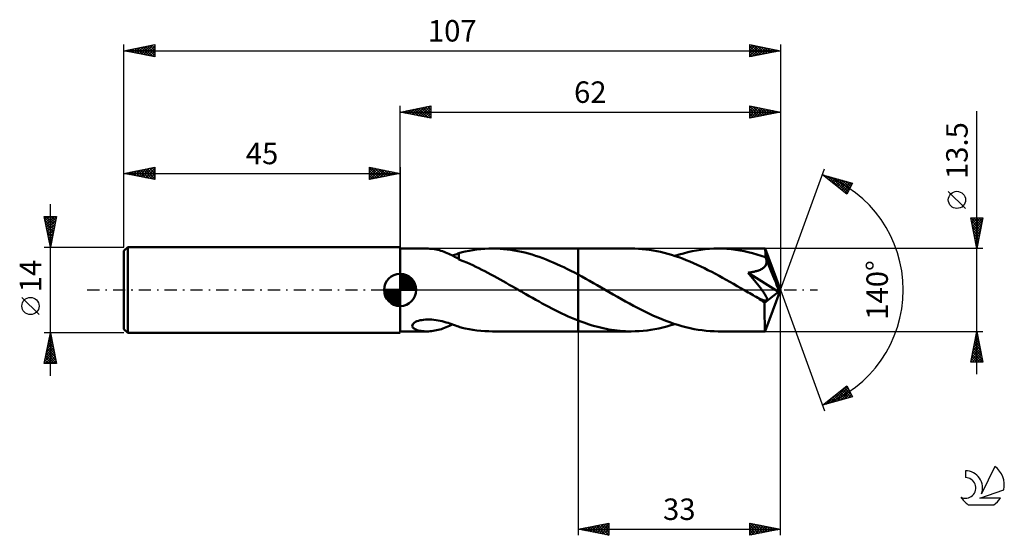
# Model space of a CAD drawing. Units: millimetres. Extents: x -17 to 143, y -40 to 44.
import ezdxf
from ezdxf.enums import TextEntityAlignment as Align

# ---------------------------------------------------------------- set-up
doc = ezdxf.new("R2010")
doc.units = ezdxf.units.MM
doc.header["$LTSCALE"] = 4.95
doc.linetypes.add('LONGDASH_DASH', pattern=[0.85, 0.4, -0.2, 0.05, -0.2])
for name, color, linetype in [('1', 4, 'CONTINUOUS'), ('2', 7, 'CONTINUOUS'), ('4', 2, 'LONGDASH_DASH'), ('CUT', 1, 'CONTINUOUS'), ('NOCUT', 7, 'CONTINUOUS'), ('SK1', 4, 'CONTINUOUS'), ('SK2', 7, 'CONTINUOUS'), ('SK4', 2, 'LONGDASH_DASH'), ('SK6', 5, 'CONTINUOUS')]:
    doc.layers.add(name, color=color, linetype=linetype)
doc.styles.get("Standard").update_dxf_attribs({"font": 'Monospac821 BT'})

msp = doc.modelspace()

# ---------------------------------------------------------------- linework, layer by layer
at = {"layer": '1', "color": 4, "linetype": 'CONTINUOUS', "lineweight": 50}
for p, q in [((45, 6.75), (49.35, 6.75)), ((45, -6.75), (45, 6.75)), ((49.6, 6.75), (49.35, 6.75)), ((49.86, 6.73), (49.6, 6.75)), ((50.12, 6.71), (49.86, 6.73)), ((50.37, 6.68), (50.12, 6.71)), ((50.63, 6.64), (50.37, 6.68)), ((50.89, 6.59), (50.63, 6.64)), ((51.15, 6.54), (50.89, 6.59)), ((51.4, 6.47), (51.15, 6.54)), ((51.66, 6.4), (51.4, 6.47)), ((56.24, 6.39), (56.88, 6.5)), ((56.88, 6.5), (57.53, 6.59)), ((57.53, 6.59), (58.18, 6.66)), ((58.18, 6.66), (58.83, 6.71)), ((58.83, 6.71), (59.48, 6.74)), ((59.48, 6.74), (60.13, 6.75)), ((60.08, 6.75), (74, 6.75)), ((60.71, 6.74), (60.13, 6.75)), ((61.29, 6.71), (60.71, 6.74)), ((61.87, 6.67), (61.29, 6.71)), ((62.45, 6.61), (61.87, 6.67)), ((63.03, 6.54), (62.45, 6.61)), ((63.61, 6.45), (63.03, 6.54)), ((64.19, 6.34), (63.61, 6.45)), ((82.67, 6.75), (74, 6.75)), ((74, 6.75), (74, 6.75)), ((74, 2.51), (74, 6.75)), ((74, -6.75), (74, 6.75)), ((83.27, 6.74), (82.67, 6.75)), ((83.86, 6.72), (83.27, 6.74)), ((84.46, 6.67), (83.86, 6.72)), ((85.05, 6.61), (84.46, 6.67)), ((85.65, 6.53), (85.05, 6.61)), ((86.24, 6.44), (85.65, 6.53)), ((86.84, 6.33), (86.24, 6.44)), ((92.59, 6.31), (93.3, 6.44)), ((93.3, 6.44), (94.01, 6.55)), ((94.01, 6.55), (94.72, 6.64)), ((94.72, 6.64), (95.43, 6.7)), ((95.43, 6.7), (96.14, 6.74)), ((96.14, 6.74), (96.85, 6.75)), ((97.55, 6.74), (96.85, 6.75)), ((104.48, 6.75), (96.85, 6.75)), ((98.25, 6.7), (97.55, 6.74)), ((98.95, 6.64), (98.25, 6.7)), ((99.65, 6.56), (98.95, 6.64)), ((100.35, 6.45), (99.65, 6.56)), ((101.05, 6.32), (100.35, 6.45)), ((104.49, 6.75), (104.48, 6.75)), ((104.48, 6.75), (104.48, 6.75)), ((104.48, 6.75), (104.48, 6.75)), ((104.48, 6.75), (104.48, 6.75)), ((104.49, 6.74), (104.49, 6.75)), ((104.49, 6.72), (104.49, 6.74)), ((107, 0), (104.49, 6.74)), ((104.49, 6.74), (104.49, 6.74)), ((104.5, 6.68), (104.49, 6.72)), ((104.51, 6.62), (104.5, 6.68)), ((104.51, 6.55), (104.51, 6.62)), ((104.52, 6.46), (104.51, 6.55)), ((104.52, 6.36), (104.52, 6.46)), ((51.91, 6.32), (51.66, 6.4)), ((52.17, 6.23), (51.91, 6.32)), ((52.42, 6.13), (52.17, 6.23)), ((52.68, 6.02), (52.42, 6.13)), ((52.92, 5.91), (52.68, 6.02)), ((53.17, 5.79), (52.92, 5.91)), ((53.41, 5.67), (53.17, 5.79)), ((53.65, 5.55), (53.41, 5.67)), ((53.53, 5.61), (53.71, 5.67)), ((53.88, 5.42), (53.65, 5.55)), ((53.71, 5.67), (53.88, 5.74)), ((53.88, 5.74), (54.06, 5.8)), ((54.12, 5.29), (53.88, 5.42)), ((54.06, 5.8), (54.24, 5.86)), ((54.35, 5.16), (54.12, 5.29)), ((54.24, 5.86), (54.41, 5.92)), ((54.58, 5.03), (54.35, 5.16)), ((54.41, 5.92), (54.58, 5.98)), ((54.58, 6.01), (55.1, 6.15)), ((54.58, 4.99), (54.58, 6.01)), ((54.58, 4.99), (54.58, 5.03)), ((55.28, 4.7), (54.58, 4.99)), ((55.1, 6.15), (55.63, 6.27)), ((55.63, 6.27), (56.24, 6.39)), ((64.77, 6.22), (64.19, 6.34)), ((65.35, 6.08), (64.77, 6.22)), ((65.93, 5.92), (65.35, 6.08)), ((66.51, 5.76), (65.93, 5.92)), ((67.09, 5.57), (66.51, 5.76)), ((67.67, 5.38), (67.09, 5.57)), ((68.25, 5.17), (67.67, 5.38)), ((68.83, 4.95), (68.25, 5.17)), ((69.4, 4.72), (68.83, 4.95)), ((87.44, 6.2), (86.84, 6.33)), ((88.04, 6.06), (87.44, 6.2)), ((88.63, 5.9), (88.04, 6.06)), ((89.23, 5.72), (88.63, 5.9)), ((89.82, 5.53), (89.23, 5.72)), ((89.76, 5.55), (90.47, 5.77)), ((90.42, 5.33), (89.82, 5.53)), ((91.01, 5.11), (90.42, 5.33)), ((90.47, 5.77), (91.17, 5.97)), ((91.61, 4.88), (91.01, 5.11)), ((91.17, 5.97), (91.88, 6.15)), ((92.21, 4.63), (91.61, 4.88)), ((91.88, 6.15), (92.59, 6.31)), ((101.75, 6.17), (101.05, 6.32)), ((102.45, 5.99), (101.75, 6.17)), ((103.14, 5.79), (102.45, 5.99)), ((103.84, 5.58), (103.14, 5.79)), ((104.54, 5.34), (103.84, 5.58)), ((104.53, 6.25), (104.52, 6.36)), ((104.54, 6.12), (104.53, 6.25)), ((104.54, 5.98), (104.54, 6.12)), ((107, 0), (104.54, 5.98)), ((104.54, 5.34), (104.54, 5.98)), ((104.56, 5.3), (104.54, 5.34)), ((104.58, 5.26), (104.56, 5.3)), ((104.59, 5.22), (104.58, 5.26)), ((104.61, 5.18), (104.59, 5.22)), ((104.62, 5.14), (104.61, 5.18)), ((104.64, 5.11), (104.62, 5.14)), ((104.65, 5.07), (104.64, 5.11)), ((104.69, 4.92), (104.65, 5.07)), ((105.55, 2.89), (104.65, 5.07)), ((104.71, 4.78), (104.69, 4.92)), ((55.87, 4.45), (55.28, 4.7)), ((56.36, 4.24), (55.87, 4.45)), ((56.84, 4.02), (56.36, 4.24)), ((57.33, 3.79), (56.84, 4.02)), ((57.82, 3.55), (57.33, 3.79)), ((58.31, 3.3), (57.82, 3.55)), ((58.81, 3.05), (58.31, 3.3)), ((69.97, 4.48), (69.4, 4.72)), ((70.55, 4.22), (69.97, 4.48)), ((71.13, 3.96), (70.55, 4.22)), ((71.7, 3.69), (71.13, 3.96)), ((72.28, 3.41), (71.7, 3.69)), ((72.85, 3.12), (72.28, 3.41)), ((92.8, 4.38), (92.21, 4.63)), ((93.4, 4.11), (92.8, 4.38)), ((93.99, 3.83), (93.4, 4.11)), ((94.59, 3.54), (93.99, 3.83)), ((95.18, 3.25), (94.59, 3.54)), ((95.78, 2.94), (95.18, 3.25)), ((103.43, 3.19), (103.57, 3.24)), ((103.57, 3.24), (103.71, 3.3)), ((103.71, 3.3), (103.85, 3.37)), ((103.85, 3.37), (103.99, 3.44)), ((103.99, 3.44), (104.12, 3.53)), ((104.12, 3.53), (104.24, 3.62)), ((104.24, 3.62), (104.35, 3.72)), ((104.35, 3.72), (104.45, 3.84)), ((104.45, 3.84), (104.54, 3.96)), ((104.54, 3.96), (104.61, 4.08)), ((104.61, 4.08), (104.66, 4.21)), ((104.66, 4.21), (104.69, 4.35)), ((104.69, 4.35), (104.71, 4.49)), ((104.72, 4.64), (104.71, 4.78)), ((104.71, 4.49), (104.72, 4.64)), ((59.31, 2.79), (58.81, 3.05)), ((59.81, 2.53), (59.31, 2.79)), ((60.31, 2.26), (59.81, 2.53)), ((60.81, 1.98), (60.31, 2.26)), ((61.31, 1.71), (60.81, 1.98)), ((61.8, 1.43), (61.31, 1.71)), ((73.42, 2.82), (72.85, 3.12)), ((74, 2.51), (73.42, 2.82)), ((74.63, 2.17), (74, 2.51)), ((74, 2.51), (74, 2.51)), ((75.26, 1.83), (74.63, 2.17)), ((75.89, 1.47), (75.26, 1.83)), ((96.38, 2.63), (95.78, 2.94)), ((96.98, 2.31), (96.38, 2.63)), ((97.57, 1.98), (96.98, 2.31)), ((98.16, 1.65), (97.57, 1.98)), ((98.76, 1.31), (98.16, 1.65)), ((101.71, 2.81), (101.84, 2.83)), ((101.85, 2.64), (101.71, 2.81)), ((106.65, -0.28), (101.71, 2.81)), ((101.84, 2.83), (101.97, 2.85)), ((101.99, 2.47), (101.85, 2.64)), ((101.97, 2.85), (102.1, 2.86)), ((102.13, 2.31), (101.99, 2.47)), ((102.1, 2.86), (102.23, 2.89)), ((102.27, 2.14), (102.13, 2.31)), ((102.23, 2.89), (102.35, 2.91)), ((102.4, 1.98), (102.27, 2.14)), ((102.35, 2.91), (102.47, 2.93)), ((102.54, 1.82), (102.4, 1.98)), ((102.47, 2.93), (102.59, 2.95)), ((102.66, 1.66), (102.54, 1.82)), ((102.59, 2.95), (102.71, 2.98)), ((102.79, 1.5), (102.66, 1.66)), ((102.71, 2.98), (102.83, 3.01)), ((102.83, 3.01), (102.94, 3.04)), ((102.94, 3.04), (103.06, 3.07)), ((103.06, 3.07), (103.17, 3.1)), ((103.17, 3.1), (103.29, 3.14)), ((103.29, 3.14), (103.43, 3.19)), ((105.97, 1.87), (105.55, 2.89)), ((106.21, 1.26), (105.97, 1.87)), ((62.3, 1.14), (61.8, 1.43)), ((62.8, 0.86), (62.3, 1.14)), ((63.3, 0.57), (62.8, 0.86)), ((63.8, 0.29), (63.3, 0.57)), ((64.3, 0), (63.8, 0.29)), ((64.41, -0.07), (64.3, 0)), ((76.52, 1.12), (75.89, 1.47)), ((77.14, 0.76), (76.52, 1.12)), ((77.77, 0.4), (77.14, 0.76)), ((78.43, 0.02), (77.77, 0.4)), ((79.09, -0.36), (78.43, 0.02)), ((99.35, 0.98), (98.76, 1.31)), ((99.95, 0.63), (99.35, 0.98)), ((100.55, 0.29), (99.95, 0.63)), ((101.15, -0.05), (100.55, 0.29)), ((102.92, 1.35), (102.79, 1.5)), ((103.04, 1.2), (102.92, 1.35)), ((103.16, 1.05), (103.04, 1.2)), ((103.28, 0.9), (103.16, 1.05)), ((103.39, 0.75), (103.28, 0.9)), ((103.5, 0.61), (103.39, 0.75)), ((103.61, 0.47), (103.5, 0.61)), ((103.72, 0.33), (103.61, 0.47)), ((103.82, 0.19), (103.72, 0.33)), ((103.92, 0.06), (103.82, 0.19)), ((104.02, -0.07), (103.92, 0.06)), ((104.49, -6.74), (107, 0)), ((106.36, 0.86), (106.21, 1.26)), ((106.46, 0.56), (106.36, 0.86)), ((106.54, 0.34), (106.46, 0.56)), ((106.59, 0.15), (106.54, 0.34)), ((106.59, 0.08), (106.57, 0.15)), ((107, 0), (106.57, 0.15)), ((106.59, 0.15), (106.57, 0.15)), ((107, 0), (106.59, 0.15)), ((106.6, 0.01), (106.59, 0.08)), ((106.62, -0.05), (106.6, 0.01)), ((64.53, -0.13), (64.41, -0.07)), ((64.64, -0.2), (64.53, -0.13)), ((64.75, -0.26), (64.64, -0.2)), ((64.87, -0.33), (64.75, -0.26)), ((64.98, -0.39), (64.87, -0.33)), ((65.51, -0.7), (64.98, -0.39)), ((66.04, -1), (65.51, -0.7)), ((66.57, -1.3), (66.04, -1)), ((67.1, -1.6), (66.57, -1.3)), ((67.64, -1.9), (67.1, -1.6)), ((79.75, -0.74), (79.09, -0.36)), ((80.41, -1.12), (79.75, -0.74)), ((81.06, -1.49), (80.41, -1.12)), ((81.72, -1.86), (81.06, -1.49)), ((101.74, -0.4), (101.15, -0.05)), ((102, -0.55), (101.74, -0.4)), ((102.26, -0.7), (102, -0.55)), ((102.52, -0.84), (102.26, -0.7)), ((102.78, -0.99), (102.52, -0.84)), ((103.04, -1.14), (102.78, -0.99)), ((103.3, -1.29), (103.04, -1.14)), ((103.55, -1.41), (103.3, -1.29)), ((103.75, -1.51), (103.55, -1.41)), ((103.92, -1.58), (103.75, -1.51)), ((104.05, -1.63), (103.92, -1.58)), ((104.11, -0.2), (104.02, -0.07)), ((104.19, -0.32), (104.11, -0.2)), ((104.28, -0.44), (104.19, -0.32)), ((104.35, -0.56), (104.28, -0.44)), ((104.43, -0.68), (104.35, -0.56)), ((104.41, -2.08), (106.65, -0.28)), ((104.5, -0.79), (104.43, -0.68)), ((104.56, -0.89), (104.5, -0.79)), ((104.62, -1), (104.56, -0.89)), ((104.67, -1.1), (104.62, -1)), ((104.72, -1.2), (104.67, -1.1)), ((104.76, -1.29), (104.72, -1.2)), ((104.79, -1.39), (104.76, -1.29)), ((104.8, -1.47), (104.79, -1.39)), ((104.81, -1.55), (104.8, -1.47)), ((104.8, -1.62), (104.81, -1.55)), ((106.63, -0.11), (106.62, -0.05)), ((106.64, -0.17), (106.63, -0.11)), ((106.65, -0.23), (106.64, -0.17)), ((106.65, -0.28), (106.65, -0.23)), ((68.16, -2.19), (67.64, -1.9)), ((68.69, -2.48), (68.16, -2.19)), ((69.22, -2.76), (68.69, -2.48)), ((69.75, -3.03), (69.22, -2.76)), ((70.27, -3.3), (69.75, -3.03)), ((82.38, -2.22), (81.72, -1.86)), ((83.03, -2.57), (82.38, -2.22)), ((83.69, -2.92), (83.03, -2.57)), ((84.35, -3.26), (83.69, -2.92)), ((104.16, -1.67), (104.05, -1.63)), ((104.27, -1.7), (104.16, -1.67)), ((104.38, -1.72), (104.27, -1.7)), ((104.47, -1.74), (104.38, -1.72)), ((104.41, -2.5), (104.41, -2.08)), ((104.41, -2.9), (104.41, -2.5)), ((104.41, -3.29), (104.41, -2.9)), ((104.57, -1.74), (104.47, -1.74)), ((104.57, -1.74), (104.65, -1.74)), ((104.65, -1.74), (104.71, -1.71)), ((104.71, -1.71), (104.76, -1.68)), ((104.76, -1.68), (104.8, -1.62)), ((49.13, -4.82), (49.47, -4.81)), ((49.81, -4.81), (49.47, -4.81)), ((50.16, -4.83), (49.81, -4.81)), ((70.8, -3.56), (70.27, -3.3)), ((71.34, -3.82), (70.8, -3.56)), ((71.87, -4.07), (71.34, -3.82)), ((72.4, -4.31), (71.87, -4.07)), ((72.94, -4.54), (72.4, -4.31)), ((73.47, -4.77), (72.94, -4.54)), ((74, -4.98), (73.47, -4.77)), ((85.01, -3.58), (84.35, -3.26)), ((85.67, -3.9), (85.01, -3.58)), ((86.32, -4.2), (85.67, -3.9)), ((86.98, -4.49), (86.32, -4.2)), ((87.64, -4.77), (86.98, -4.49)), ((88.3, -5.03), (87.64, -4.77)), ((104.41, -3.66), (104.41, -3.29)), ((104.41, -4.03), (104.41, -3.66)), ((104.41, -4.38), (104.41, -4.03)), ((104.41, -4.72), (104.41, -4.38)), ((104.42, -5.03), (104.41, -4.72)), ((46.99, -5.88), (47, -5.74)), ((47.02, -6), (46.99, -5.88)), ((47, -5.74), (47.06, -5.6)), ((47.08, -6.12), (47.02, -6)), ((47.06, -5.6), (47.18, -5.46)), ((47.18, -6.22), (47.08, -6.12)), ((47.18, -5.46), (47.34, -5.33)), ((47.3, -6.31), (47.18, -6.22)), ((47.44, -6.39), (47.3, -6.31)), ((47.34, -5.33), (47.53, -5.21)), ((47.59, -6.47), (47.44, -6.39)), ((47.53, -5.21), (47.75, -5.11)), ((47.75, -5.11), (48, -5.02)), ((48, -5.02), (48.25, -4.95)), ((48.25, -4.95), (48.52, -4.9)), ((48.52, -4.9), (48.82, -4.85)), ((48.82, -4.85), (49.13, -4.82)), ((50.51, -4.86), (50.16, -4.83)), ((50.85, -4.91), (50.51, -4.86)), ((51.19, -4.97), (50.85, -4.91)), ((51.52, -5.03), (51.19, -4.97)), ((51.46, -6.45), (51.73, -6.38)), ((51.85, -5.11), (51.52, -5.03)), ((51.73, -6.38), (51.99, -6.29)), ((52.18, -5.2), (51.85, -5.11)), ((51.99, -6.29), (52.25, -6.19)), ((52.5, -5.29), (52.18, -5.2)), ((52.25, -6.19), (52.52, -6.09)), ((52.81, -5.38), (52.5, -5.29)), ((52.52, -6.09), (52.78, -5.98)), ((52.78, -5.98), (53.03, -5.86)), ((53.12, -5.48), (52.81, -5.38)), ((53.03, -5.86), (53.28, -5.74)), ((53.42, -5.58), (53.12, -5.48)), ((53.28, -5.74), (53.53, -5.61)), ((53.72, -5.68), (53.42, -5.58)), ((54.01, -5.78), (53.72, -5.68)), ((54.3, -5.88), (54.01, -5.78)), ((54.58, -5.98), (54.3, -5.88)), ((54.58, -6.01), (54.58, -5.98)), ((55.1, -6.15), (54.58, -6.01)), ((55.63, -6.27), (55.1, -6.15)), ((56.24, -6.39), (55.63, -6.27)), ((56.88, -6.5), (56.24, -6.39)), ((74, -4.98), (74, -4.98)), ((74, -4.98), (74, -4.98)), ((74, -4.98), (74, -4.98)), ((74, -4.98), (74, -4.98)), ((74, -4.98), (74, -4.98)), ((74, -4.98), (74, -4.98)), ((74.46, -5.15), (74, -4.98)), ((74, -6.75), (74, -4.98)), ((74.92, -5.32), (74.46, -5.15)), ((75.38, -5.48), (74.92, -5.32)), ((75.83, -5.63), (75.38, -5.48)), ((76.29, -5.77), (75.83, -5.63)), ((76.74, -5.9), (76.29, -5.77)), ((77.2, -6.02), (76.74, -5.9)), ((77.65, -6.14), (77.2, -6.02)), ((78.11, -6.24), (77.65, -6.14)), ((78.57, -6.34), (78.11, -6.24)), ((79.02, -6.42), (78.57, -6.34)), ((85.89, -6.5), (86.54, -6.39)), ((86.54, -6.39), (87.18, -6.26)), ((87.18, -6.26), (87.83, -6.11)), ((87.83, -6.11), (88.48, -5.94)), ((88.96, -5.27), (88.3, -5.03)), ((88.48, -5.94), (89.12, -5.75)), ((89.61, -5.5), (88.96, -5.27)), ((89.12, -5.75), (89.76, -5.55)), ((90.27, -5.71), (89.61, -5.5)), ((90.93, -5.91), (90.27, -5.71)), ((91.58, -6.08), (90.93, -5.91)), ((92.25, -6.24), (91.58, -6.08)), ((92.9, -6.37), (92.25, -6.24)), ((93.56, -6.49), (92.9, -6.37)), ((104.42, -5.32), (104.42, -5.03)), ((104.43, -5.59), (104.42, -5.32)), ((104.43, -5.83), (104.43, -5.59)), ((104.43, -6.05), (104.43, -5.83)), ((104.44, -6.23), (104.43, -6.05)), ((104.45, -6.39), (104.44, -6.23)), ((104.45, -6.51), (104.45, -6.39)), ((45, -6.75), (49.35, -6.75)), ((47.76, -6.53), (47.59, -6.47)), ((47.95, -6.59), (47.76, -6.53)), ((48.16, -6.64), (47.95, -6.59)), ((48.38, -6.68), (48.16, -6.64)), ((48.61, -6.71), (48.38, -6.68)), ((48.86, -6.73), (48.61, -6.71)), ((49.1, -6.75), (48.86, -6.73)), ((49.35, -6.75), (49.1, -6.75)), ((49.35, -6.75), (49.61, -6.75)), ((49.61, -6.75), (49.88, -6.73)), ((49.88, -6.73), (50.14, -6.71)), ((50.14, -6.71), (50.4, -6.68)), ((50.4, -6.68), (50.67, -6.63)), ((50.67, -6.63), (50.93, -6.58)), ((50.93, -6.58), (51.2, -6.52)), ((51.2, -6.52), (51.46, -6.45)), ((57.53, -6.59), (56.88, -6.5)), ((58.18, -6.66), (57.53, -6.59)), ((58.83, -6.71), (58.18, -6.66)), ((59.48, -6.74), (58.83, -6.71)), ((60.13, -6.75), (59.48, -6.74)), ((60.08, -6.75), (74, -6.75)), ((74, -6.75), (74, -6.75)), ((74, -6.75), (82.67, -6.75)), ((79.48, -6.5), (79.02, -6.42)), ((79.94, -6.57), (79.48, -6.5)), ((80.4, -6.62), (79.94, -6.57)), ((80.85, -6.67), (80.4, -6.62)), ((81.31, -6.7), (80.85, -6.67)), ((81.76, -6.73), (81.31, -6.7)), ((82.22, -6.75), (81.76, -6.73)), ((82.67, -6.75), (82.22, -6.75)), ((82.67, -6.75), (83.32, -6.74)), ((83.32, -6.74), (83.97, -6.71)), ((83.97, -6.71), (84.61, -6.66)), ((84.61, -6.66), (85.25, -6.59)), ((85.25, -6.59), (85.89, -6.5)), ((94.22, -6.58), (93.56, -6.49)), ((94.87, -6.66), (94.22, -6.58)), ((95.53, -6.71), (94.87, -6.66)), ((96.19, -6.74), (95.53, -6.71)), ((96.85, -6.75), (96.19, -6.74)), ((96.85, -6.75), (104.48, -6.75)), ((104.46, -6.61), (104.45, -6.51)), ((104.47, -6.69), (104.46, -6.61)), ((104.47, -6.73), (104.47, -6.69)), ((104.48, -6.75), (104.47, -6.73)), ((104.48, -6.75), (104.48, -6.75)), ((104.48, -6.75), (104.48, -6.75)), ((104.48, -6.75), (104.48, -6.75)), ((104.48, -6.75), (104.49, -6.75)), ((104.49, -6.75), (104.49, -6.74)), ((104.49, -6.74), (104.49, -6.74))]:
    msp.add_line(p, q, dxfattribs=at)
msp.add_ellipse((107, 0), major_axis=(-9.54, 6.2), ratio=0.278612, start_param=1.358104, end_param=1.479749, dxfattribs=at)
at = {"layer": '2', "color": 7, "linetype": 'CONTINUOUS', "lineweight": 25}
for p, q in [((45, 6.75), (45, 30)), ((45, 29), (50, 30)), ((45, 29), (107, 29)), ((50, 28), (45, 29)), ((45.13, 28.97), (45.19, 29.04)), ((45.23, 29.05), (45.34, 28.93)), ((45.48, 28.9), (45.72, 29.14)), ((45.58, 29.12), (45.87, 28.83)), ((45.83, 28.83), (46.25, 29.25)), ((45.94, 29.19), (46.4, 28.72)), ((46.19, 28.76), (46.78, 29.36)), ((46.29, 29.26), (46.93, 28.61)), ((46.54, 28.69), (47.31, 29.46)), ((46.64, 29.33), (47.46, 28.51)), ((46.89, 28.62), (47.84, 29.57)), ((47, 29.4), (47.99, 28.4)), ((47.25, 28.55), (48.37, 29.67)), ((47.35, 29.47), (48.52, 28.3)), ((47.6, 28.48), (48.9, 29.78)), ((47.7, 29.54), (49.06, 28.19)), ((47.95, 28.41), (49.43, 29.89)), ((48.06, 29.61), (49.59, 28.08)), ((48.31, 28.34), (49.96, 29.99)), ((48.41, 29.68), (50, 28.09)), ((48.66, 28.27), (50, 29.61)), ((48.76, 29.75), (50, 28.52)), ((49.01, 28.2), (50, 29.18)), ((49.12, 29.82), (50, 28.94)), ((49.47, 29.89), (50, 29.37)), ((49.82, 29.96), (50, 29.79)), ((50, 30), (50, 28)), ((102, 28), (102, 30)), ((102, 30), (107, 29)), ((102, 29.97), (103.65, 28.33)), ((102, 29.62), (102.31, 29.94)), ((102, 29.2), (102.67, 29.87)), ((102, 28.78), (103.02, 29.8)), ((102, 28.35), (103.37, 29.73)), ((102, 29.55), (103.29, 28.26)), ((102, 29.13), (102.94, 28.19)), ((107, 29), (102, 28)), ((102.09, 28.02), (103.73, 29.65)), ((102.5, 29.9), (104, 28.4)), ((102.62, 28.12), (104.08, 29.58)), ((103.03, 29.79), (104.35, 28.47)), ((103.15, 28.23), (104.43, 29.51)), ((103.56, 29.69), (104.71, 28.54)), ((103.68, 28.34), (104.79, 29.44)), ((104.09, 29.58), (105.06, 28.61)), ((104.21, 28.44), (105.14, 29.37)), ((104.62, 29.48), (105.41, 28.68)), ((104.74, 28.55), (105.49, 29.3)), ((105.15, 29.37), (105.77, 28.75)), ((105.27, 28.65), (105.85, 29.23)), ((105.68, 29.26), (106.12, 28.82)), ((105.8, 28.76), (106.2, 29.16)), ((106.21, 29.16), (106.47, 28.89)), ((106.33, 28.87), (106.56, 29.09)), ((106.74, 29.05), (106.83, 28.97)), ((106.86, 28.97), (106.91, 29.02)), ((107, 30), (107, 0)), ((139, -13.75), (139, 29.15)), ((49.37, 28.13), (50, 28.76)), ((49.72, 28.06), (50, 28.33)), ((102, 28.7), (102.58, 28.12)), ((102, 28.28), (102.23, 28.05)), ((107, 0), (114.18, 19.73)), ((113.84, 18.79), (118.75, 17.4)), ((117.83, 15.62), (113.84, 18.79)), ((113.94, 18.71), (113.98, 18.75)), ((114.1, 18.72), (114.76, 18.06)), ((114.18, 18.53), (114.31, 18.66)), ((114.41, 18.34), (114.64, 18.57)), ((114.65, 18.15), (114.97, 18.47)), ((114.7, 18.55), (116.83, 16.42)), ((114.89, 17.96), (115.3, 18.38)), ((115.12, 17.78), (115.63, 18.28)), ((115.29, 18.38), (117.91, 15.77)), ((115.36, 17.59), (115.96, 18.19)), ((115.59, 17.4), (116.29, 18.1)), ((115.83, 17.21), (116.62, 18)), ((115.88, 18.21), (118.05, 16.05)), ((116.07, 17.02), (116.95, 17.91)), ((116.3, 16.84), (117.28, 17.82)), ((116.47, 18.04), (118.19, 16.33)), ((116.54, 16.65), (117.61, 17.72)), ((117.07, 17.88), (118.34, 16.61)), ((117.66, 17.71), (118.48, 16.89)), ((116.78, 16.46), (117.94, 17.63)), ((117.01, 16.27), (118.27, 17.53)), ((117.25, 16.08), (118.6, 17.44)), ((117.49, 15.9), (118.49, 16.9)), ((118.75, 17.4), (117.83, 15.62)), ((118.25, 17.54), (118.63, 17.17)), ((137.15, 13.28), (134.35, 16.07)), ((117.72, 15.71), (118.04, 16.03)), ((139, 6.75), (138, 11.75)), ((138, 11.75), (140, 11.75)), ((138.04, 11.75), (139.67, 10.12)), ((138.05, 11.48), (138.32, 11.75)), ((138.1, 11.27), (139.6, 9.77)), ((138.12, 11.13), (138.74, 11.75)), ((138.19, 10.78), (139.17, 11.75)), ((138.27, 10.42), (139.59, 11.75)), ((138.34, 10.07), (140, 11.73)), ((138.47, 11.75), (139.74, 10.47)), ((138.89, 11.75), (139.82, 10.83)), ((140, 11.75), (139, 6.75)), ((139.32, 11.75), (139.89, 11.18)), ((139.74, 11.75), (139.96, 11.53)), ((138.2, 10.74), (139.53, 9.41)), ((138.31, 10.21), (139.46, 9.06)), ((138.41, 9.72), (139.89, 11.2)), ((138.41, 9.68), (139.39, 8.71)), ((138.48, 9.36), (139.78, 10.67)), ((138.55, 9.01), (139.68, 10.14)), ((138.52, 9.15), (139.32, 8.35)), ((138.62, 8.66), (139.57, 9.61)), ((138.63, 8.62), (139.25, 8)), ((138.69, 8.3), (139.47, 9.08)), ((138.73, 8.09), (139.18, 7.64)), ((138.76, 7.95), (139.36, 8.55)), ((140, 6.75), (104.54, 6.75)), ((138.83, 7.59), (139.25, 8.02)), ((138.84, 7.56), (139.11, 7.29)), ((138.9, 7.24), (139.15, 7.49)), ((138.94, 7.03), (139.04, 6.94)), ((138.97, 6.89), (139.04, 6.96)), ((107, -40), (107, 0)), ((107, 0), (114.18, -19.73)), ((74, -6.75), (74, -40)), ((104.54, -6.75), (140, -6.75)), ((138, -11.75), (139, -6.75)), ((138.68, -8.34), (139.21, -7.81)), ((138.79, -7.81), (139.14, -7.46)), ((138.81, -7.69), (139.28, -8.16)), ((138.88, -7.33), (139.18, -7.63)), ((138.89, -7.28), (139.07, -7.1)), ((138.95, -6.98), (139.07, -7.09)), ((139, -6.75), (140, -11.75)), ((139, -6.75), (139, -6.75)), ((138.15, -10.99), (139.57, -9.58)), ((138.26, -10.46), (139.5, -9.23)), ((138.36, -9.93), (139.42, -8.87)), ((138.46, -9.45), (139.81, -10.81)), ((138.47, -9.4), (139.35, -8.52)), ((138.53, -9.1), (139.71, -10.28)), ((138.58, -8.87), (139.28, -8.16)), ((138.6, -8.75), (139.6, -9.75)), ((138.67, -8.39), (139.49, -9.22)), ((138.74, -8.04), (139.39, -8.69)), ((138.05, -11.52), (139.64, -9.93)), ((138.11, -11.22), (138.63, -11.75)), ((138.18, -10.87), (139.06, -11.75)), ((138.24, -11.75), (139.71, -10.29)), ((138.25, -10.52), (139.48, -11.75)), ((138.32, -10.16), (139.91, -11.75)), ((138.39, -9.81), (139.92, -11.34)), ((138.67, -11.75), (139.78, -10.64)), ((139.09, -11.75), (139.85, -10.99)), ((140, -11.75), (138, -11.75)), ((138.03, -11.58), (138.21, -11.75)), ((139.52, -11.75), (139.92, -11.35)), ((139.94, -11.75), (139.99, -11.7)), ((113.84, -18.79), (117.83, -15.62)), ((115.06, -18.45), (117.85, -15.66)), ((115.65, -18.28), (117.99, -15.94)), ((117.39, -15.97), (118.66, -17.23)), ((117.63, -15.78), (118.21, -16.36)), ((117.83, -15.62), (118.75, -17.4)), ((118.75, -17.4), (113.84, -18.79)), ((114.47, -18.62), (116.03, -17.05)), ((115.5, -17.47), (116.17, -18.13)), ((115.74, -17.28), (116.5, -18.04)), ((115.98, -17.1), (116.83, -17.94)), ((116.21, -16.91), (117.16, -17.85)), ((116.24, -18.11), (118.14, -16.22)), ((116.45, -16.72), (117.49, -17.76)), ((116.69, -16.53), (117.82, -17.66)), ((116.84, -17.94), (118.28, -16.5)), ((116.92, -16.34), (118.15, -17.57)), ((117.16, -16.16), (118.48, -17.48)), ((117.43, -17.77), (118.43, -16.78)), ((118.02, -17.6), (118.57, -17.06)), ((118.62, -17.44), (118.71, -17.34)), ((113.85, -18.79), (113.85, -18.79)), ((113.87, -18.78), (113.96, -18.7)), ((114.09, -18.6), (114.18, -18.7)), ((114.32, -18.41), (114.51, -18.6)), ((114.56, -18.22), (114.84, -18.51)), ((114.8, -18.03), (115.17, -18.41)), ((115.03, -17.85), (115.51, -18.32)), ((115.27, -17.66), (115.84, -18.23)), ((74, -39), (79, -38)), ((75.7, -39.34), (76.55, -38.49)), ((76.05, -39.41), (77.08, -38.38)), ((76.41, -39.48), (77.61, -38.28)), ((76.64, -38.47), (77.96, -39.79)), ((76.76, -39.55), (78.14, -38.17)), ((76.99, -38.4), (78.49, -39.9)), ((77.11, -39.62), (78.67, -38.07)), ((77.35, -38.33), (79, -39.98)), ((77.47, -39.69), (79, -38.16)), ((77.7, -38.26), (79, -39.56)), ((78.06, -38.19), (79, -39.13)), ((78.41, -38.12), (79, -38.71)), ((78.76, -38.05), (79, -38.29)), ((79, -38), (79, -40)), ((102, -40), (102, -38)), ((102, -38), (107, -39)), ((102, -38.07), (102.06, -38.01)), ((102, -38.49), (102.41, -38.08)), ((102, -38.92), (102.76, -38.15)), ((102, -39.34), (103.12, -38.22)), ((102, -39.77), (103.47, -38.29)), ((102, -38.33), (103.39, -39.72)), ((102.11, -38.02), (103.74, -39.65)), ((102.24, -39.95), (103.83, -38.37)), ((102.65, -38.13), (104.1, -39.58)), ((102.77, -39.85), (104.18, -38.44)), ((103.18, -38.24), (104.45, -39.51)), ((103.3, -39.74), (104.53, -38.51)), ((103.71, -38.34), (104.8, -39.44)), ((104.24, -38.45), (105.16, -39.37)), ((74, -39), (107, -39)), ((79, -40), (74, -39)), ((74.17, -38.97), (74.25, -39.05)), ((74.29, -39.06), (74.43, -38.91)), ((74.52, -38.9), (74.78, -39.16)), ((74.64, -39.13), (74.96, -38.81)), ((74.87, -38.83), (75.31, -39.26)), ((74.99, -39.2), (75.49, -38.7)), ((75.23, -38.75), (75.84, -39.37)), ((75.35, -39.27), (76.02, -38.6)), ((75.58, -38.68), (76.37, -39.47)), ((75.93, -38.61), (76.9, -39.58)), ((76.29, -38.54), (77.43, -39.69)), ((77.82, -39.76), (79, -38.59)), ((78.17, -39.83), (79, -39.01)), ((78.53, -39.91), (79, -39.43)), ((78.88, -39.98), (79, -39.86)), ((102, -38.76), (103.04, -39.79)), ((107, -39), (102, -40)), ((102, -39.18), (102.68, -39.86)), ((102, -39.61), (102.33, -39.93)), ((103.83, -39.63), (104.89, -38.58)), ((104.36, -39.53), (105.24, -38.65)), ((104.77, -38.55), (105.51, -39.3)), ((104.89, -39.42), (105.59, -38.72)), ((105.3, -38.66), (105.86, -39.23)), ((105.42, -39.32), (105.95, -38.79)), ((105.83, -38.77), (106.22, -39.16)), ((105.95, -39.21), (106.3, -38.86)), ((106.36, -38.87), (106.57, -39.09)), ((106.48, -39.1), (106.65, -38.93)), ((106.89, -38.98), (106.93, -39.01))]:
    msp.add_line(p, q, dxfattribs=at)
msp.add_circle((135.75, 14.68), 1.4, dxfattribs=at)
msp.add_arc((107, 0), 20, 290, 70, dxfattribs=at)
at = {"layer": '4', "color": 2, "linetype": 'LONGDASH_DASH', "lineweight": 25}
msp.add_line((45, 0), (107, 0), dxfattribs=at)
at = {"layer": 'CUT', "color": 1, "linetype": 'CONTINUOUS', "lineweight": 25}
for p, q in [((104.54, 6.75), (74, 6.75)), ((74, 6.75), (74, 0)), ((107, 0), (104.54, 6.75)), ((74, 0), (107, 0))]:
    msp.add_line(p, q, dxfattribs=at)
at = {"layer": 'NOCUT', "color": 7, "linetype": 'CONTINUOUS', "lineweight": 25}
for p, q in [((74, 6.75), (45, 6.75)), ((45, 6.75), (45, 0)), ((74, 0), (74, 6.75)), ((74, 6.75), (74, 6.75)), ((74, 6.75), (74, 0)), ((74, 6.75), (74, 0)), ((45, 0), (74, 0))]:
    msp.add_line(p, q, dxfattribs=at)
at = {"layer": 'SK1', "color": 4, "linetype": 'CONTINUOUS', "lineweight": 50}
for p, q in [((0.6, 7), (0, 6.4)), ((45, 7), (0.6, 7)), ((0.6, 7), (0.6, -7)), ((0, 6.4), (0, -6.4)), ((45, 0), (45, 2.62)), ((45, 2.56), (45.07, 2.62)), ((45, 2.19), (45.41, 2.59)), ((45, 2.56), (47.56, 0)), ((45, 1.81), (45.71, 2.53)), ((45, 1.44), (45.99, 2.43)), ((45, 1.07), (46.24, 2.31)), ((45, 2.19), (47.19, 0)), ((45, 0.7), (46.47, 2.17)), ((45, 0.33), (46.68, 2.01)), ((45, 1.81), (46.81, 0)), ((45.04, 0), (46.88, 1.83)), ((45.32, 2.6), (47.6, 0.32)), ((45.41, 0), (47.05, 1.64)), ((45.8, 2.5), (47.5, 0.8)), ((46.56, 2.11), (47.11, 1.56)), ((45, 0), (42.38, 0)), ((42.38, -0.07), (42.44, 0)), ((42.41, -0.41), (42.81, 0)), ((42.47, -0.71), (43.19, 0)), ((42.57, -0.99), (43.56, 0)), ((42.69, -1.24), (43.93, 0)), ((42.73, 0), (45, -2.27)), ((42.83, -1.47), (44.3, 0)), ((42.99, -1.68), (44.67, 0)), ((43.1, 0), (45, -1.9)), ((43.47, 0), (45, -1.53)), ((43.84, 0), (45, -1.16)), ((44.22, 0), (45, -0.78)), ((44.59, 0), (45, -0.41)), ((44.96, 0), (45, -0.04)), ((45, 1.44), (46.44, 0)), ((45, 1.07), (46.07, 0)), ((45, 0.7), (45.7, 0)), ((45, 0.33), (45.33, 0)), ((45, 0), (47.62, 0)), ((45, -2.62), (45, 0)), ((45.78, 0), (47.21, 1.42)), ((46.16, 0), (47.34, 1.19)), ((46.53, 0), (47.45, 0.93)), ((46.9, 0), (47.54, 0.65)), ((47.27, 0), (47.6, 0.33)), ((42.38, -0.02), (44.98, -2.62)), ((42.41, -0.42), (44.58, -2.59)), ((42.55, -0.93), (44.07, -2.45)), ((43.17, -1.88), (45, -0.04)), ((43.36, -2.05), (45, -0.41)), ((43.58, -2.21), (45, -0.78)), ((43.81, -2.34), (45, -1.16)), ((44.07, -2.45), (45, -1.53)), ((44.35, -2.54), (45, -1.9)), ((44.67, -2.6), (45, -2.27)), ((0, -6.4), (0.6, -7)), ((0.6, -7), (45, -7))]:
    msp.add_line(p, q, dxfattribs=at)
for start, end in [(90, 180), (0, 90), (180, 270), (270, 0)]:
    msp.add_arc((45, 0), 2.62, start, end, dxfattribs=at)
at = {"layer": 'SK2', "color": 7, "linetype": 'CONTINUOUS', "lineweight": 25}
for p, q in [((0, 14), (0, 40)), ((0, 39), (5, 40)), ((0, 39), (107, 39)), ((5, 38), (0, 39)), ((0.32, 39.06), (0.48, 38.9)), ((0.35, 38.93), (0.52, 39.1)), ((0.67, 39.13), (1.01, 38.8)), ((0.7, 38.86), (1.06, 39.21)), ((1.02, 39.2), (1.54, 38.69)), ((1.06, 38.79), (1.59, 39.32)), ((1.38, 39.28), (2.07, 38.59)), ((1.41, 38.72), (2.12, 39.42)), ((1.73, 39.35), (2.6, 38.48)), ((1.76, 38.65), (2.65, 39.53)), ((2.09, 39.42), (3.13, 38.37)), ((2.12, 38.58), (3.18, 39.64)), ((2.44, 39.49), (3.66, 38.27)), ((2.47, 38.51), (3.71, 39.74)), ((2.79, 39.56), (4.19, 38.16)), ((2.82, 38.44), (4.24, 39.85)), ((3.15, 39.63), (4.72, 38.06)), ((3.18, 38.36), (4.77, 39.95)), ((3.5, 39.7), (5, 38.2)), ((3.53, 38.29), (5, 39.76)), ((3.85, 39.77), (5, 38.62)), ((3.89, 38.22), (5, 39.34)), ((4.21, 39.84), (5, 39.05)), ((4.24, 38.15), (5, 38.91)), ((4.56, 39.91), (5, 39.47)), ((4.91, 39.98), (5, 39.9)), ((5, 40), (5, 38)), ((102, 38), (102, 40)), ((102, 40), (107, 39)), ((102, 39.87), (102.11, 39.98)), ((102, 39.44), (102.46, 39.91)), ((102, 39.02), (102.82, 39.84)), ((102, 38.59), (103.17, 39.77)), ((102, 39.73), (103.44, 38.29)), ((102, 38.17), (103.53, 39.69)), ((102, 39.31), (103.09, 38.22)), ((107, 39), (102, 38)), ((102, 38.88), (102.74, 38.15)), ((102.2, 39.96), (103.8, 38.36)), ((102.32, 38.06), (103.88, 39.62)), ((102.73, 39.85), (104.15, 38.43)), ((102.85, 38.17), (104.23, 39.55)), ((103.26, 39.75), (104.5, 38.5)), ((103.38, 38.28), (104.59, 39.48)), ((103.79, 39.64), (104.86, 38.57)), ((103.91, 38.38), (104.94, 39.41)), ((104.32, 39.54), (105.21, 38.64)), ((104.44, 38.49), (105.29, 39.34)), ((104.85, 39.43), (105.56, 38.71)), ((104.97, 38.59), (105.65, 39.27)), ((105.38, 39.32), (105.92, 38.78)), ((105.5, 38.7), (106, 39.2)), ((105.91, 39.22), (106.27, 38.85)), ((106.03, 38.81), (106.35, 39.13)), ((106.44, 39.11), (106.63, 38.93)), ((106.56, 38.91), (106.71, 39.06)), ((106.97, 39.01), (106.98, 39)), ((107, 40), (107, 0)), ((4.59, 38.08), (5, 38.49)), ((4.95, 38.01), (5, 38.06)), ((102, 38.46), (102.38, 38.08)), ((102, 38.04), (102.03, 38.01)), ((0, 7), (0, 20)), ((0, 19), (5, 20)), ((1.01, 18.8), (1.51, 19.3)), ((1.33, 19.27), (1.99, 18.6)), ((1.36, 18.73), (2.04, 19.41)), ((1.68, 19.34), (2.52, 18.5)), ((1.71, 18.66), (2.57, 19.51)), ((2.04, 19.41), (3.05, 18.39)), ((2.07, 18.59), (3.1, 19.62)), ((2.39, 19.48), (3.58, 18.28)), ((2.42, 18.52), (3.63, 19.73)), ((2.74, 19.55), (4.11, 18.18)), ((2.78, 18.44), (4.16, 19.83)), ((3.1, 19.62), (4.64, 18.07)), ((3.13, 18.37), (4.69, 19.94)), ((3.45, 19.69), (5, 18.14)), ((3.48, 18.3), (5, 19.82)), ((3.8, 19.76), (5, 18.56)), ((3.84, 18.23), (5, 19.4)), ((4.16, 19.83), (5, 18.99)), ((4.51, 19.9), (5, 19.41)), ((4.86, 19.97), (5, 19.84)), ((5, 20), (5, 18)), ((40, 18), (40, 20)), ((40, 20), (45, 19)), ((40, 19.61), (40.33, 19.93)), ((40, 19.18), (40.68, 19.86)), ((40, 19.85), (41.54, 18.31)), ((40, 18.76), (41.03, 19.79)), ((40, 18.33), (41.39, 19.72)), ((40, 19.42), (41.19, 18.24)), ((40.11, 18.02), (41.74, 19.65)), ((40.34, 19.93), (41.89, 18.38)), ((40.64, 18.13), (42.1, 19.58)), ((40.87, 19.83), (42.25, 18.45)), ((41.17, 18.23), (42.45, 19.51)), ((41.4, 19.72), (42.6, 18.52)), ((41.7, 18.34), (42.8, 19.44)), ((41.93, 19.61), (42.96, 18.59)), ((42.23, 18.45), (43.16, 19.37)), ((42.46, 19.51), (43.31, 18.66)), ((42.76, 18.55), (43.51, 19.3)), ((42.99, 19.4), (43.66, 18.73)), ((43.52, 19.3), (44.02, 18.8)), ((45, 20), (45, 7)), ((0, 19), (45, 19)), ((5, 18), (0, 19)), ((0.27, 19.05), (0.4, 18.92)), ((0.3, 18.94), (0.45, 19.09)), ((0.62, 19.12), (0.93, 18.81)), ((0.65, 18.87), (0.98, 19.2)), ((0.97, 19.19), (1.46, 18.71)), ((4.19, 18.16), (5, 18.97)), ((4.54, 18.09), (5, 18.55)), ((4.9, 18.02), (5, 18.12)), ((45, 19), (40, 18)), ((40, 19), (40.83, 18.17)), ((40, 18.58), (40.48, 18.1)), ((40, 18.15), (40.13, 18.03)), ((43.29, 18.66), (43.86, 19.23)), ((43.82, 18.76), (44.22, 19.16)), ((44.05, 19.19), (44.37, 18.87)), ((44.35, 18.87), (44.57, 19.09)), ((44.58, 19.08), (44.72, 18.94)), ((44.89, 18.98), (44.92, 19.02)), ((-12, -14), (-12, 14)), ((-12, 7), (-13, 12)), ((-13, 12), (-11, 12)), ((-12.97, 11.87), (-11.35, 10.25)), ((-12.93, 11.65), (-12.58, 12)), ((-12.87, 11.34), (-11.42, 9.9)), ((-12.86, 11.3), (-12.16, 12)), ((-12.79, 10.94), (-11.73, 12)), ((-12.72, 10.59), (-11.31, 12)), ((-12.68, 12), (-11.28, 10.6)), ((-12.65, 10.24), (-11.03, 11.85)), ((-12.58, 9.88), (-11.14, 11.32)), ((-12.25, 12), (-11.21, 10.96)), ((-11, 12), (-12, 7)), ((-11.83, 12), (-11.14, 11.31)), ((-11.4, 12), (-11.07, 11.66)), ((-12.76, 10.81), (-11.49, 9.54)), ((-12.66, 10.28), (-11.56, 9.19)), ((-12.55, 9.75), (-11.63, 8.83)), ((-12.51, 9.53), (-11.24, 10.79)), ((-12.43, 9.17), (-11.35, 10.26)), ((-12.36, 8.82), (-11.45, 9.73)), ((-12.44, 9.22), (-11.7, 8.48)), ((-12.34, 8.69), (-11.77, 8.13)), ((-12.29, 8.47), (-11.56, 9.2)), ((-12.23, 8.16), (-11.85, 7.77)), ((-12.22, 8.11), (-11.67, 8.67)), ((-12.15, 7.76), (-11.77, 8.14)), ((-13, 7), (0, 7)), ((-12.13, 7.63), (-11.92, 7.42)), ((-12.08, 7.41), (-11.88, 7.61)), ((-12.02, 7.1), (-11.99, 7.07)), ((-12.01, 7.05), (-11.98, 7.08)), ((-13.85, -4.02), (-16.65, -1.22)), ((-12, -7), (-13, -7)), ((-13, -12), (-12, -7)), ((-12.3, -8.51), (-11.8, -8.01)), ((-12.2, -7.98), (-11.87, -7.65)), ((-12.17, -7.84), (-11.75, -8.26)), ((-12.1, -7.49), (-11.85, -7.73)), ((-12.09, -7.45), (-11.94, -7.3)), ((-12.03, -7.13), (-11.96, -7.2)), ((0, -7), (-12, -7)), ((-12, -7), (-11, -12)), ((-12.73, -10.63), (-11.52, -9.42)), ((-12.62, -10.1), (-11.59, -9.07)), ((-12.52, -9.61), (-11.22, -10.91)), ((-12.51, -9.57), (-11.66, -8.72)), ((-12.45, -9.26), (-11.32, -10.38)), ((-12.41, -9.04), (-11.73, -8.36)), ((-12.38, -8.9), (-11.43, -9.85)), ((-12.31, -8.55), (-11.54, -9.32)), ((-12.24, -8.2), (-11.64, -8.79)), ((-12.94, -11.69), (-11.37, -10.13)), ((-12.83, -11.16), (-11.44, -9.78)), ((-12.82, -12), (-11.3, -10.48)), ((-12.8, -11.02), (-11.83, -12)), ((-12.73, -10.67), (-11.4, -12)), ((-12.66, -10.32), (-11.01, -11.97)), ((-12.59, -9.96), (-11.11, -11.44)), ((-12.4, -12), (-11.23, -10.84)), ((-11.97, -12), (-11.16, -11.19)), ((-11, -12), (-13, -12)), ((-12.95, -11.73), (-12.68, -12)), ((-12.88, -11.38), (-12.25, -12)), ((-11.55, -12), (-11.09, -11.54)), ((-11.12, -12), (-11.02, -11.9))]:
    msp.add_line(p, q, dxfattribs=at)
msp.add_circle((-15.25, -2.62), 1.4, dxfattribs=at)
at = {"layer": 'SK4', "color": 2, "linetype": 'LONGDASH_DASH', "lineweight": 25}
msp.add_line((-6, 0), (113, 0), dxfattribs=at)
at = {"layer": 'SK6', "color": 5, "linetype": 'CONTINUOUS', "lineweight": 25}
for p, q in [((141.93, -28.78), (139.74, -33.24)), ((137.14, -29.48), (137.14, -30.59)), ((139.48, -33.94), (143.4, -32.58)), ((137.6, -35.02), (141.74, -35.02)), ((142.84, -33.94), (139.48, -33.94))]:
    msp.add_line(p, q, dxfattribs=at)
for centre, radius, start, end in [((139.67, -31.83), 3.8, 348.7239, 53.4691), ((137.16, -32.25), 2.76, 338.9379, 90.4446), ((137.15, -32.27), 1.68, 243.4215, 90.3602), ((139.67, -31.83), 3.8, 210.5484, 236.978), ((139.67, -31.83), 3.8, 303.022, 326.3732)]:
    msp.add_arc(centre, radius, start, end, dxfattribs=at)

# ---------------------------------------------------------------- texts
at = {"layer": '2', "color": 7, "linetype": 'CONTINUOUS', "lineweight": 25}
for s, p in [('62', (76, 30.5)), ('33', (90.5, -37.5))]:
    msp.add_text(s, height=3.5, dxfattribs=at).set_placement(p, align=Align.CENTER)
for s, p in [('13.5', (137.5, 22.72)), ('140°', (124.5, 0))]:
    msp.add_text(s, height=3.5, rotation=90, dxfattribs=at).set_placement(p, align=Align.CENTER)
at = {"layer": 'SK2', "color": 7, "linetype": 'CONTINUOUS', "lineweight": 25}
for s, p in [('107', (53.5, 40.5)), ('45', (22.5, 20.5))]:
    msp.add_text(s, height=3.5, dxfattribs=at).set_placement(p, align=Align.CENTER)
msp.add_text('14', height=3.5, rotation=90, dxfattribs=at).set_placement((-13.5, 2.27), align=Align.CENTER)

doc.saveas('drawing.dxf')
